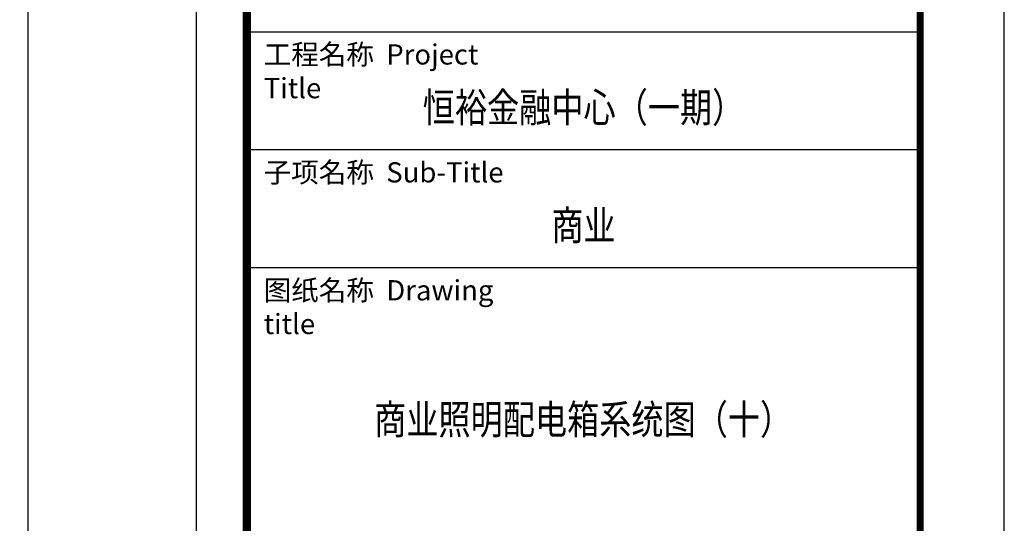
# Model space of a CAD drawing. Extents: x -6996706 to 419431, y -2578779 to 4918159.
# Drawn here: x -3690 to 8009, y 171835 to 177814 of the extents above; entities that cross this region are included whole.
import ezdxf
from ezdxf.enums import TextEntityAlignment as Align
from ezdxf.xclip import XClip

# ---------------------------------------------------------------- set-up
doc = ezdxf.new("R2010")
doc.units = 0
doc.header["$LTSCALE"] = 1000
doc.header["$MEASUREMENT"] = 0
doc.header["$XCLIPFRAME"] = 0
for name, color, linetype in [('D_T_TableDim（表格尺寸）', 255, 'Continuous'), ('F_SYMB_FIGU(图框)', 7, 'Continuous'), ('F_TEXT_FIGU(图框文字)', 2, 'Continuous'), ('图框', 7, 'Continuous')]:
    doc.layers.add(name, color=color, linetype=linetype)
doc.layers.add('D_T_Unprt（不打印层）', color=140, linetype='Continuous', plot=False)
doc.styles.add('宋体', font='SimSun.ttf', dxfattribs={"width": 0.8})

# ---------------------------------------------------------------- blocks, each defined once
blk = doc.blocks.new('A1-INFO-信息栏')
at = {"layer": 'F_SYMB_FIGU(图框)'}
for p, q in [((-8000, 12700), (0, 12700)), ((-8000, 11300), (0, 11300)), ((-8000, 9900), (0, 9900))]:
    blk.add_line(p, q, dxfattribs=at)
at = {"layer": 'F_SYMB_FIGU(图框)', "const_width": 100}
blk.add_lwpolyline([(-8000, 57400), (-8000, 0)], dxfattribs=at)
at = {"layer": 'F_SYMB_FIGU(图框)', "char_height": 240, "width": 3276.8, "attachment_point": 1, "style": '宋体'}
for s, insert in [('工程名称  Project Title', (-7800, 12550)), ('子项名称  Sub-Title', (-7800, 11150)), ('图纸名称  Drawing title', (-7800, 9750))]:
    blk.add_mtext(s, dxfattribs=dict(at, insert=insert))
blk = doc.blocks.new('CAPOL_FRAM_A1')
at = {"layer": 'F_SYMB_FIGU(图框)'}
blk.add_lwpolyline([(0, 0), (841, 0), (841, 594), (0, 594)], close=True, dxfattribs=at)
at = {"layer": 'F_SYMB_FIGU(图框)', "const_width": 0.8}
blk.add_lwpolyline([(25, 584), (25, 10), (831, 10), (831, 584)], close=True, dxfattribs=at)
at = {"xscale": 0.01, "yscale": 0.01, "zscale": 0.01}
blk.add_blockref('A1-INFO-信息栏', (831, 10), dxfattribs=at)
at = {"layer": 'F_TEXT_FIGU(图框文字)', "style": '宋体', "width": 0.8}
for tag, p in [('电气', (7.5, 546.5)), ('弱电', (12.5, 546.5)), ('总图', (17.5, 546.5)), ('给排水', (17.5, 446.5)), ('建筑', (7.5, 446.5)), ('结构', (12.5, 446.5)), ('暖通', (22.5, 446.5))]:
    blk.add_attdef(tag, text='', height=2.4, rotation=90, dxfattribs=at).set_placement(p, align=Align.MIDDLE_CENTER)
for tag, height, p in [('审定', 2.4, (791, 203)), ('审核', 2.4, (791, 195)), ('项目负责', 2.4, (791, 187)), ('专业负责', 2.4, (791, 179)), ('校对', 2.4, (791, 171)), ('设计', 2.4, (791, 163)), ('绘图', 2.4, (791, 155)), ('建设单位', 3.5, (791, 142)), ('工程名称', 3.5, (791, 128)), ('子项名称', 3.5, (791, 114)), ('人防图号', 3, (814.5, 69.5)), ('子项号', 3, (765.5, 69.5)), ('图号', 3, (789, 69.5)), ('图别', 3, (765.5, 59)), ('版号', 3, (789, 59)), ('日期', 3, (814.5, 59)), ('工程编号', 3, (789, 53.5)), ('比例', 3, (822, 53.5))]:
    blk.add_attdef(tag, text='', height=height, dxfattribs=at).set_placement(p, align=Align.MIDDLE_CENTER)
for tag, height, flags, p in [('图纸名称', 3.5, 8, (791, 91)), ('图幅', 3, 1, (841, 0))]:
    blk.add_attdef(tag, text='', height=height, dxfattribs=dict(at, flags=flags)).set_placement(p, align=Align.MIDDLE_CENTER)
blk = doc.blocks.new('图筐模块')
at = {"layer": 'D_T_TableDim（表格尺寸）'}
for p, q in [((-158873, -357931), (-158873, -300531)), ((-156873, -357931), (-156873, -300531))]:
    blk.add_line(p, q, dxfattribs=at)
at = {"layer": 'D_T_Unprt（不打印层）'}
blk.add_lwpolyline([(-228873, -357931), (-156273, -357931), (-156273, -300531), (-228873, -300531)], close=True, dxfattribs=at)

msp = doc.modelspace()

# ---------------------------------------------------------------- block references
at = {"layer": 'D_T_TableDim（表格尺寸）'}
ref = msp.add_blockref('图筐模块', (155282, 522903), dxfattribs=at)
XClip(ref).set_block_clipping_path([(-231374.0429194281, -358932.361687665), (-147272.0429194281, -299530.361687665)])
at = {"layer": '图框'}
ref = msp.add_blockref('CAPOL_FRAM_A1', (-76091, 163972), dxfattribs=dict(at, xscale=100, yscale=100, zscale=100))
ref.add_attrib('工程名称', '恒裕金融中心（一期）', dxfattribs={"layer": 'F_TEXT_FIGU(图框文字)', "height": 350, "style": '宋体', "width": 0.8}).set_placement((3009, 176772), align=Align.MIDDLE_CENTER)
ref.add_attrib('子项名称', '商业', dxfattribs={"layer": 'F_TEXT_FIGU(图框文字)', "height": 350, "style": '宋体', "width": 0.8}).set_placement((3009, 175372), align=Align.MIDDLE_CENTER)
ref.add_attrib('图纸名称_001', '商业照明配电箱系统图（十）', (522, 172893), dxfattribs={"layer": 'F_TEXT_FIGU(图框文字)', "height": 350, "style": '宋体', "width": 0.8})

doc.saveas('drawing.dxf')
